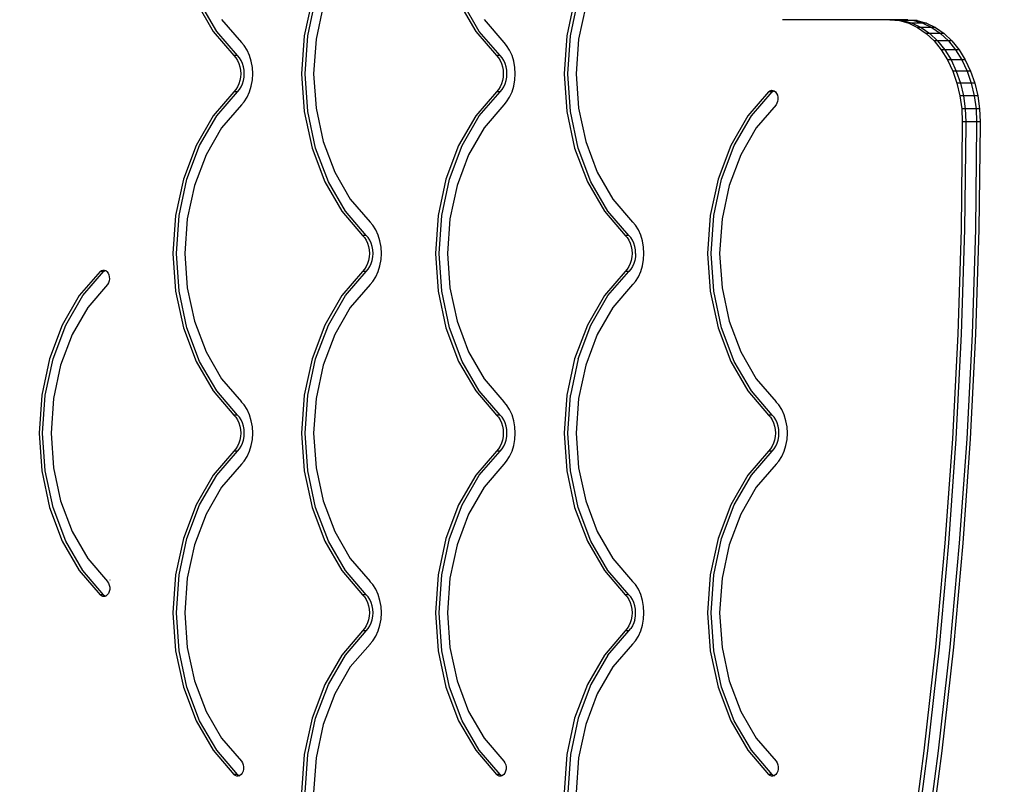
# Model space of a CAD drawing. Units: millimetres. Extents: x 971 to 7349, y 2485 to 8098.
# Drawn here: x 4724 to 5307, y 4167 to 4620 of the extents above; entities that cross this region are included whole.
import ezdxf

# ---------------------------------------------------------------- set-up
doc = ezdxf.new("R2010")
doc.units = ezdxf.units.MM
doc.layers.add('Strefa bezpieczna', color=8, linetype='Continuous')
doc.dimstyles.get("Standard").update_dxf_attribs({"dimtxt": 180, "dimasz": 200, "dimexe": 0.18, "dimexo": 0.0625, "dimgap": 200, "dimtad": 0, "dimtih": 1, "dimtoh": 1, "dimlfac": 0.001, "dimzin": 0, "dimdsep": 46, "dimtxsty": 'Standard', "dimcen": 0.09, "dimse1": 1, "dimse2": 1, "dimadec": 0, "dimazin": 0, "dimtfac": 1, "dimtdec": 4, "dimtofl": 0, "dimtmove": 0, "dimatfit": 3, "dimfxl": 1, "dimtolj": 1, "dimtzin": 0, "dimarcsym": 0})

# ---------------------------------------------------------------- blocks, each defined once
blk = doc.blocks.new('*D114')
at = {"layer": 'Defpoints', "color": 0}
for p in [(7344.21, 7980.13), (3072.89, 4585.8), (7344.21, 4225.09)]:
    blk.add_point(p, dxfattribs=at)
at = {"layer": 'Strefa bezpieczna', "color": 0, "lineweight": -2}
for p, q in [((3272.89, 7980.13), (4738.55, 7980.13)), ((7144.21, 7980.13), (5678.55, 7980.13))]:
    blk.add_line(p, q, dxfattribs=at)
at = {"layer": 'Strefa bezpieczna', "color": 0}
for points in [[(3272.89, 8013.47), (3272.89, 7946.8), (3072.89, 7980.13)], [(7144.21, 7946.8), (7144.21, 8013.47), (7344.21, 7980.13)]]:
    blk.add_solid(points, dxfattribs=at)
at = {"layer": 'Strefa bezpieczna', "color": 0, "insert": (5208.55, 7980.13), "char_height": 180, "attachment_point": 5}
blk.add_mtext('\\A1;4.27', dxfattribs=at)
blk = doc.blocks.new('*D116')
at = {"layer": 'Defpoints', "color": 0}
for p in [(5267.85, 6755.22), (1209.6, 2485.25), (5213.19, 2485.25)]:
    blk.add_point(p, dxfattribs=at)
at = {"layer": 'Strefa bezpieczna', "color": 0, "lineweight": -2}
for p, q in [((1209.6, 6555.22), (1209.6, 4910.23)), ((1209.6, 2685.25), (1209.6, 4330.23))]:
    blk.add_line(p, q, dxfattribs=at)
at = {"layer": 'Strefa bezpieczna', "color": 0}
for points in [[(1242.93, 6555.22), (1176.26, 6555.22), (1209.6, 6755.22)], [(1176.26, 2685.25), (1242.93, 2685.25), (1209.6, 2485.25)]]:
    blk.add_solid(points, dxfattribs=at)
at = {"layer": 'Strefa bezpieczna', "color": 0, "insert": (1209.6, 4620.23), "char_height": 180, "attachment_point": 5}
blk.add_mtext('\\A1;4.27', dxfattribs=at)
blk = doc.blocks.new('*D117')
at = {"layer": 'Defpoints', "color": 0}
for p in [(5202.59, 5355.23), (2225.68, 3885.23), (5212.99, 3885.23)]:
    blk.add_point(p, dxfattribs=at)
at = {"layer": 'Strefa bezpieczna', "color": 0, "lineweight": -2}
for p, q in [((2225.68, 5155.23), (2225.68, 4910.23)), ((2225.68, 4085.23), (2225.68, 4330.23))]:
    blk.add_line(p, q, dxfattribs=at)
at = {"layer": 'Strefa bezpieczna', "color": 0}
for points in [[(2259.01, 5155.23), (2192.35, 5155.23), (2225.68, 5355.23)], [(2192.35, 4085.23), (2259.01, 4085.23), (2225.68, 3885.23)]]:
    blk.add_solid(points, dxfattribs=at)
at = {"layer": 'Strefa bezpieczna', "color": 0, "insert": (2225.68, 4620.23), "char_height": 180, "attachment_point": 5}
blk.add_mtext('\\A1;1.47', dxfattribs=at)

msp = doc.modelspace()

# ---------------------------------------------------------------- linework, layer by layer
for p, q in [((4897.378, 4632.312), (4892.751, 4610.703)), ((4894.873, 4610.703), (4899.499, 4632.312)), ((5052.941, 4632.312), (5048.315, 4610.703)), ((5050.436, 4610.703), (5055.063, 4632.312)), ((4828.637, 4630.735), (4838.75, 4613.265)), ((4840.871, 4613.265), (4830.758, 4630.735)), ((4903.944, 4628.473), (4899.721, 4608.746)), ((4984.201, 4630.735), (4994.313, 4613.265)), ((4996.435, 4613.265), (4986.322, 4630.735)), ((5059.507, 4628.473), (5055.284, 4608.746)), ((4843.781, 4620.361), (4855.479, 4606.738)), ((4999.344, 4620.361), (5011.043, 4606.738)), ((5239.711, 4620.234), (5176.071, 4620.234)), ((5239.711, 4620.234), (5245.322, 4619.713)), ((5241.832, 4620.234), (5239.711, 4620.234)), ((5241.832, 4620.234), (5247.443, 4619.713)), ((5248.196, 4620.234), (5241.832, 4620.234)), ((5250.317, 4620.234), (5248.196, 4620.234)), ((5248.196, 4620.234), (5253.807, 4619.713)), ((5250.317, 4620.234), (5255.928, 4619.713)), ((5245.322, 4619.713), (5250.836, 4618.158)), ((5247.443, 4619.713), (5245.322, 4619.713)), ((5247.443, 4619.713), (5252.958, 4618.158)), ((5253.807, 4619.713), (5247.443, 4619.713)), ((5250.836, 4618.158), (5256.16, 4615.597)), ((5252.958, 4618.158), (5250.836, 4618.158)), ((5252.958, 4618.158), (5258.281, 4615.597)), ((5259.322, 4618.158), (5252.958, 4618.158)), ((5255.928, 4619.713), (5253.807, 4619.713)), ((5253.807, 4619.713), (5259.322, 4618.158)), ((5255.928, 4619.713), (5261.443, 4618.158)), ((5256.16, 4615.597), (5261.201, 4612.074)), ((5258.281, 4615.597), (5256.16, 4615.597)), ((5258.281, 4615.597), (5263.323, 4612.074)), ((5264.645, 4615.597), (5258.281, 4615.597)), ((5261.443, 4618.158), (5259.322, 4618.158)), ((5259.322, 4618.158), (5264.645, 4615.597)), ((5261.443, 4618.158), (5266.767, 4615.597)), ((5266.767, 4615.597), (5264.645, 4615.597)), ((5264.645, 4615.597), (5269.687, 4612.074)), ((5266.767, 4615.597), (5271.808, 4612.074)), ((4838.75, 4613.265), (4851.075, 4598.915)), ((4853.196, 4598.915), (4840.871, 4613.265)), ((4892.751, 4610.703), (4891.189, 4588.234)), ((4893.311, 4588.234), (4894.873, 4610.703)), ((4899.721, 4608.746), (4898.295, 4588.234)), ((4994.313, 4613.265), (5006.638, 4598.915)), ((5008.76, 4598.915), (4996.435, 4613.265)), ((5048.315, 4610.703), (5046.753, 4588.234)), ((5048.874, 4588.234), (5050.436, 4610.703)), ((5055.284, 4608.746), (5053.858, 4588.234)), ((5261.201, 4612.074), (5265.873, 4607.648)), ((5263.323, 4612.074), (5261.201, 4612.074)), ((5263.323, 4612.074), (5267.995, 4607.648)), ((5269.687, 4612.074), (5263.323, 4612.074)), ((5271.808, 4612.074), (5269.687, 4612.074)), ((5269.687, 4612.074), (5274.358, 4607.648)), ((5271.808, 4612.074), (5276.48, 4607.648)), ((4855.525, 4606.687), (4855.479, 4606.738)), ((4855.569, 4606.635), (4855.525, 4606.687)), ((4857.093, 4604.921), (4855.569, 4606.635)), ((4858.864, 4602.15), (4857.093, 4604.921)), ((5011.088, 4606.687), (5011.043, 4606.738)), ((5011.133, 4606.635), (5011.088, 4606.687)), ((5012.656, 4604.921), (5011.133, 4606.635)), ((5014.428, 4602.15), (5012.656, 4604.921)), ((5265.873, 4607.648), (5270.096, 4602.396)), ((5267.995, 4607.648), (5265.873, 4607.648)), ((5267.995, 4607.648), (5272.217, 4602.396)), ((5274.358, 4607.648), (5267.995, 4607.648)), ((5276.48, 4607.648), (5274.358, 4607.648)), ((5274.358, 4607.648), (5278.581, 4602.396)), ((5276.48, 4607.648), (5280.702, 4602.396)), ((4853.196, 4598.915), (4851.075, 4598.915)), ((4851.075, 4598.915), (4852.236, 4597.608)), ((4852.236, 4597.608), (4853.231, 4596.051)), ((4854.357, 4597.608), (4853.196, 4598.915)), ((4855.352, 4596.051), (4854.357, 4597.608)), ((4860.293, 4599.009), (4858.864, 4602.15)), ((4861.342, 4595.58), (4860.293, 4599.009)), ((5006.638, 4598.915), (5007.799, 4597.608)), ((5008.76, 4598.915), (5006.638, 4598.915)), ((5007.799, 4597.608), (5008.794, 4596.051)), ((5009.92, 4597.608), (5008.76, 4598.915)), ((5010.915, 4596.051), (5009.92, 4597.608)), ((5015.857, 4599.009), (5014.428, 4602.15)), ((5016.905, 4595.58), (5015.857, 4599.009)), ((5270.096, 4602.396), (5273.796, 4596.409)), ((5272.217, 4602.396), (5270.096, 4602.396)), ((5272.217, 4602.396), (5275.918, 4596.409)), ((5278.581, 4602.396), (5272.217, 4602.396)), ((5278.581, 4602.396), (5282.282, 4596.409)), ((5280.702, 4602.396), (5278.581, 4602.396)), ((5280.702, 4602.396), (5284.403, 4596.409)), ((4853.231, 4596.051), (4854.033, 4594.287)), ((4854.033, 4594.287), (4854.622, 4592.361)), ((4854.622, 4592.361), (4854.982, 4590.325)), ((4856.155, 4594.287), (4855.352, 4596.051)), ((4856.744, 4592.361), (4856.155, 4594.287)), ((4857.104, 4590.325), (4856.744, 4592.361)), ((4861.983, 4591.957), (4861.342, 4595.58)), ((4862.198, 4588.234), (4861.983, 4591.957)), ((5008.794, 4596.051), (5009.597, 4594.287)), ((5009.597, 4594.287), (5010.186, 4592.361)), ((5010.186, 4592.361), (5010.546, 4590.325)), ((5011.718, 4594.287), (5010.915, 4596.051)), ((5012.307, 4592.361), (5011.718, 4594.287)), ((5012.667, 4590.325), (5012.307, 4592.361)), ((5017.546, 4591.957), (5016.905, 4595.58)), ((5017.762, 4588.234), (5017.546, 4591.957)), ((5273.796, 4596.409), (5276.912, 4589.788)), ((5275.918, 4596.409), (5273.796, 4596.409)), ((5275.918, 4596.409), (5279.033, 4589.788)), ((5282.282, 4596.409), (5275.918, 4596.409)), ((5282.282, 4596.409), (5285.397, 4589.788)), ((5284.403, 4596.409), (5282.282, 4596.409)), ((5284.403, 4596.409), (5287.518, 4589.788)), ((4854.982, 4586.143), (4854.622, 4584.107)), ((4854.982, 4590.325), (4855.103, 4588.234)), ((4855.103, 4588.234), (4854.982, 4586.143)), ((4856.744, 4584.107), (4857.104, 4586.143)), ((4857.225, 4588.234), (4857.104, 4590.325)), ((4857.104, 4586.143), (4857.225, 4588.234)), ((4861.983, 4584.511), (4862.198, 4588.234)), ((4891.189, 4588.234), (4892.751, 4565.765)), ((4894.873, 4565.765), (4893.311, 4588.234)), ((4898.295, 4588.234), (4899.721, 4567.722)), ((5010.546, 4586.143), (5010.186, 4584.107)), ((5010.546, 4590.325), (5010.667, 4588.234)), ((5010.667, 4588.234), (5010.546, 4586.143)), ((5012.307, 4584.107), (5012.667, 4586.143)), ((5012.788, 4588.234), (5012.667, 4590.325)), ((5012.667, 4586.143), (5012.788, 4588.234)), ((5017.546, 4584.511), (5017.762, 4588.234)), ((5046.753, 4588.234), (5048.315, 4565.765)), ((5050.436, 4565.765), (5048.874, 4588.234)), ((5053.858, 4588.234), (5055.284, 4567.722)), ((5276.912, 4589.788), (5279.388, 4582.648)), ((5279.033, 4589.788), (5276.912, 4589.788)), ((5279.033, 4589.788), (5281.509, 4582.648)), ((5285.397, 4589.788), (5279.033, 4589.788)), ((5285.397, 4589.788), (5287.873, 4582.648)), ((5287.518, 4589.788), (5285.397, 4589.788)), ((5287.518, 4589.788), (5289.994, 4582.648)), ((4853.231, 4580.416), (4852.236, 4578.86)), ((4854.033, 4582.181), (4853.231, 4580.416)), ((4854.622, 4584.107), (4854.033, 4582.181)), ((4854.357, 4578.86), (4855.352, 4580.416)), ((4855.352, 4580.416), (4856.155, 4582.181)), ((4856.155, 4582.181), (4856.744, 4584.107)), ((4860.293, 4577.459), (4861.342, 4580.887)), ((4861.342, 4580.887), (4861.983, 4584.511)), ((5008.794, 4580.416), (5007.799, 4578.86)), ((5009.597, 4582.181), (5008.794, 4580.416)), ((5010.186, 4584.107), (5009.597, 4582.181)), ((5009.92, 4578.86), (5010.915, 4580.416)), ((5010.915, 4580.416), (5011.718, 4582.181)), ((5011.718, 4582.181), (5012.307, 4584.107)), ((5015.857, 4577.459), (5016.905, 4580.887)), ((5016.905, 4580.887), (5017.546, 4584.511)), ((5279.388, 4582.648), (5281.183, 4575.112)), ((5281.509, 4582.648), (5279.388, 4582.648)), ((5281.509, 4582.648), (5283.304, 4575.112)), ((5287.873, 4582.648), (5281.509, 4582.648)), ((5289.994, 4582.648), (5287.873, 4582.648)), ((5287.873, 4582.648), (5289.668, 4575.112)), ((5289.994, 4582.648), (5291.789, 4575.112)), ((4851.075, 4577.553), (4838.75, 4563.202)), ((4840.871, 4563.202), (4853.196, 4577.553)), ((4852.236, 4578.86), (4851.075, 4577.553)), ((4853.196, 4577.553), (4851.075, 4577.553)), ((4853.196, 4577.553), (4854.357, 4578.86)), ((4857.093, 4571.547), (4858.864, 4574.318)), ((4858.864, 4574.318), (4860.293, 4577.459)), ((5006.638, 4577.553), (4994.313, 4563.202)), ((4996.435, 4563.202), (5008.76, 4577.553)), ((5007.799, 4578.86), (5006.638, 4577.553)), ((5008.76, 4577.553), (5006.638, 4577.553)), ((5008.76, 4577.553), (5009.92, 4578.86)), ((5012.656, 4571.547), (5014.428, 4574.318)), ((5014.428, 4574.318), (5015.857, 4577.459)), ((5167.848, 4577.553), (5155.523, 4563.202)), ((5157.644, 4563.202), (5169.969, 4577.553)), ((5167.848, 4577.553), (5168.632, 4578.112)), ((5169.969, 4577.553), (5167.848, 4577.553)), ((5168.632, 4578.112), (5169.489, 4578.381)), ((5169.489, 4578.381), (5170.367, 4578.344)), ((5169.969, 4577.553), (5170.753, 4578.112)), ((5170.367, 4578.344), (5170.86, 4578.145)), ((5170.753, 4578.112), (5170.86, 4578.145)), ((5170.86, 4578.145), (5171.211, 4578.003)), ((5171.211, 4578.003), (5171.971, 4577.38)), ((5171.971, 4577.38), (5172.599, 4576.511)), ((5172.599, 4576.511), (5173.056, 4575.452)), ((5173.056, 4575.452), (5173.316, 4574.265)), ((5173.316, 4574.265), (5173.362, 4573.025)), ((5281.183, 4575.112), (5282.265, 4567.308)), ((5283.304, 4575.112), (5281.183, 4575.112)), ((5283.304, 4575.112), (5284.386, 4567.308)), ((5289.668, 4575.112), (5283.304, 4575.112)), ((5291.789, 4575.112), (5289.668, 4575.112)), ((5289.668, 4575.112), (5290.75, 4567.308)), ((5291.789, 4575.112), (5292.872, 4567.308)), ((4855.479, 4569.73), (4843.781, 4556.107)), ((4855.525, 4569.781), (4855.479, 4569.73)), ((4855.569, 4569.833), (4855.525, 4569.781)), ((4855.569, 4569.833), (4857.093, 4571.547)), ((4899.721, 4567.722), (4903.944, 4547.995)), ((5011.043, 4569.73), (4999.344, 4556.107)), ((5011.088, 4569.781), (5011.043, 4569.73)), ((5011.133, 4569.833), (5011.088, 4569.781)), ((5011.133, 4569.833), (5012.656, 4571.547)), ((5055.284, 4567.722), (5059.507, 4547.995)), ((5172.252, 4569.73), (5160.554, 4556.107)), ((5172.813, 4570.686), (5172.252, 4569.73)), ((5173.19, 4571.807), (5172.813, 4570.686)), ((5173.362, 4573.025), (5173.19, 4571.807)), ((4838.75, 4563.202), (4828.637, 4545.732)), ((4830.758, 4545.732), (4840.871, 4563.202)), ((4892.751, 4565.765), (4897.378, 4544.156)), ((4899.499, 4544.156), (4894.873, 4565.765)), ((4994.313, 4563.202), (4984.201, 4545.732)), ((4986.322, 4545.732), (4996.435, 4563.202)), ((5048.315, 4565.765), (5052.941, 4544.156)), ((5055.063, 4544.156), (5050.436, 4565.765)), ((5155.523, 4563.202), (5145.41, 4545.732)), ((5147.531, 4545.732), (5157.644, 4563.202)), ((5282.265, 4567.308), (5282.601, 4559.717)), ((5284.386, 4567.308), (5282.265, 4567.308)), ((5284.386, 4567.308), (5284.722, 4559.717)), ((5290.75, 4567.308), (5284.386, 4567.308)), ((5292.872, 4567.308), (5290.75, 4567.308)), ((5290.75, 4567.308), (5291.086, 4559.717)), ((5292.872, 4567.308), (5293.208, 4559.717)), ((4843.781, 4556.107), (4834.549, 4540.159)), ((4999.344, 4556.107), (4990.112, 4540.159)), ((5160.554, 4556.107), (5151.322, 4540.159)), ((5282.614, 4558.08), (5281.87, 4495.932)), ((5282.601, 4559.717), (5282.616, 4559.371)), ((5284.722, 4559.717), (5282.601, 4559.717)), ((5282.616, 4559.371), (5282.614, 4558.08)), ((5284.735, 4558.08), (5283.991, 4495.932)), ((5284.722, 4559.717), (5284.738, 4559.371)), ((5291.086, 4559.717), (5284.722, 4559.717)), ((5284.738, 4559.371), (5284.735, 4558.08)), ((5291.099, 4558.08), (5290.355, 4495.932)), ((5293.208, 4559.717), (5291.086, 4559.717)), ((5291.086, 4559.717), (5291.102, 4559.371)), ((5291.102, 4559.371), (5291.099, 4558.08)), ((5293.22, 4558.08), (5292.476, 4495.932)), ((5293.208, 4559.717), (5293.223, 4559.371)), ((5293.223, 4559.371), (5293.22, 4558.08)), ((4828.637, 4545.732), (4821.124, 4525.812)), ((4823.245, 4525.812), (4830.758, 4545.732)), ((4903.944, 4547.995), (4910.803, 4529.809)), ((4984.201, 4545.732), (4976.687, 4525.812)), ((4978.808, 4525.812), (4986.322, 4545.732)), ((5059.507, 4547.995), (5066.367, 4529.809)), ((5145.41, 4545.732), (5137.896, 4525.812)), ((5140.018, 4525.812), (5147.531, 4545.732)), ((4834.549, 4540.159), (4827.69, 4521.973)), ((4897.378, 4544.156), (4904.891, 4524.235)), ((4907.013, 4524.235), (4899.499, 4544.156)), ((4990.112, 4540.159), (4983.253, 4521.973)), ((5052.941, 4544.156), (5060.455, 4524.235)), ((5062.576, 4524.235), (5055.063, 4544.156)), ((5151.322, 4540.159), (5144.463, 4521.973)), ((4910.803, 4529.809), (4920.035, 4513.861)), ((5066.367, 4529.809), (5075.599, 4513.861)), ((4821.124, 4525.812), (4816.497, 4504.203)), ((4818.619, 4504.203), (4823.245, 4525.812)), ((4827.69, 4521.973), (4823.467, 4502.246)), ((4904.891, 4524.235), (4915.004, 4506.765)), ((4917.125, 4506.765), (4907.013, 4524.235)), ((4976.687, 4525.812), (4972.061, 4504.203)), ((4974.182, 4504.203), (4978.808, 4525.812)), ((4983.253, 4521.973), (4979.03, 4502.246)), ((5060.455, 4524.235), (5070.567, 4506.765)), ((5072.689, 4506.765), (5062.576, 4524.235)), ((5137.896, 4525.812), (5133.27, 4504.203)), ((5135.391, 4504.203), (5140.018, 4525.812)), ((5144.463, 4521.973), (5140.239, 4502.246)), ((4920.035, 4513.861), (4931.734, 4500.238)), ((5075.599, 4513.861), (5087.297, 4500.238)), ((4816.497, 4504.203), (4814.935, 4481.734)), ((4817.057, 4481.734), (4818.619, 4504.203)), ((4915.004, 4506.765), (4927.329, 4492.415)), ((4929.45, 4492.415), (4917.125, 4506.765)), ((4972.061, 4504.203), (4970.499, 4481.734)), ((4972.62, 4481.734), (4974.182, 4504.203)), ((5070.567, 4506.765), (5082.892, 4492.415)), ((5085.014, 4492.415), (5072.689, 4506.765)), ((5133.27, 4504.203), (5131.708, 4481.734)), ((5133.829, 4481.734), (5135.391, 4504.203)), ((4823.467, 4502.246), (4822.041, 4481.734)), ((4931.779, 4500.187), (4931.734, 4500.238)), ((4931.823, 4500.135), (4931.779, 4500.187)), ((4933.347, 4498.421), (4931.823, 4500.135)), ((4935.118, 4495.65), (4933.347, 4498.421)), ((4979.03, 4502.246), (4977.604, 4481.734)), ((5087.342, 4500.187), (5087.297, 4500.238)), ((5087.387, 4500.135), (5087.342, 4500.187)), ((5088.911, 4498.421), (5087.387, 4500.135)), ((5090.682, 4495.65), (5088.911, 4498.421)), ((5140.239, 4502.246), (5138.813, 4481.734)), ((4929.45, 4492.415), (4927.329, 4492.415)), ((4927.329, 4492.415), (4928.49, 4491.108)), ((4930.611, 4491.108), (4929.45, 4492.415)), ((4936.547, 4492.509), (4935.118, 4495.65)), ((4937.596, 4489.08), (4936.547, 4492.509)), ((5085.014, 4492.415), (5082.892, 4492.415)), ((5082.892, 4492.415), (5084.053, 4491.108)), ((5086.174, 4491.108), (5085.014, 4492.415)), ((5092.111, 4492.509), (5090.682, 4495.65)), ((5093.16, 4489.08), (5092.111, 4492.509)), ((5281.87, 4495.932), (5279.906, 4433.837)), ((5283.991, 4495.932), (5282.027, 4433.837)), ((5290.355, 4495.932), (5288.391, 4433.837)), ((5292.476, 4495.932), (5290.512, 4433.837)), ((4928.49, 4491.108), (4929.485, 4489.551)), ((4929.485, 4489.551), (4930.287, 4487.787)), ((4930.287, 4487.787), (4930.877, 4485.861)), ((4931.606, 4489.551), (4930.611, 4491.108)), ((4932.409, 4487.787), (4931.606, 4489.551)), ((4932.998, 4485.861), (4932.409, 4487.787)), ((4938.237, 4485.457), (4937.596, 4489.08)), ((5084.053, 4491.108), (5085.048, 4489.551)), ((5085.048, 4489.551), (5085.851, 4487.787)), ((5085.851, 4487.787), (5086.44, 4485.861)), ((5087.169, 4489.551), (5086.174, 4491.108)), ((5087.972, 4487.787), (5087.169, 4489.551)), ((5088.561, 4485.861), (5087.972, 4487.787)), ((5093.8, 4485.457), (5093.16, 4489.08)), ((4814.935, 4481.734), (4816.497, 4459.265)), ((4818.619, 4459.265), (4817.057, 4481.734)), ((4822.041, 4481.734), (4823.467, 4461.222)), ((4930.877, 4485.861), (4931.236, 4483.825)), ((4931.236, 4483.825), (4931.357, 4481.734)), ((4931.357, 4481.734), (4931.236, 4479.643)), ((4933.358, 4483.825), (4932.998, 4485.861)), ((4933.479, 4481.734), (4933.358, 4483.825)), ((4933.358, 4479.643), (4933.479, 4481.734)), ((4938.452, 4481.734), (4938.237, 4485.457)), ((4938.237, 4478.011), (4938.452, 4481.734)), ((4970.499, 4481.734), (4972.061, 4459.265)), ((4974.182, 4459.265), (4972.62, 4481.734)), ((4977.604, 4481.734), (4979.03, 4461.222)), ((5086.44, 4485.861), (5086.8, 4483.825)), ((5086.8, 4483.825), (5086.921, 4481.734)), ((5086.921, 4481.734), (5086.8, 4479.643)), ((5088.921, 4483.825), (5088.561, 4485.861)), ((5089.042, 4481.734), (5088.921, 4483.825)), ((5089.042, 4481.734), (5088.921, 4479.643)), ((5094.016, 4481.734), (5093.8, 4485.457)), ((5093.8, 4478.011), (5094.016, 4481.734)), ((5131.708, 4481.734), (5133.27, 4459.265)), ((5135.391, 4459.265), (5133.829, 4481.734)), ((5138.813, 4481.734), (5140.239, 4461.222)), ((4930.287, 4475.681), (4929.485, 4473.916)), ((4930.877, 4477.607), (4930.287, 4475.681)), ((4931.236, 4479.643), (4930.877, 4477.607)), ((4931.606, 4473.916), (4932.409, 4475.681)), ((4932.409, 4475.681), (4932.998, 4477.607)), ((4932.998, 4477.607), (4933.358, 4479.643)), ((4936.547, 4470.959), (4937.596, 4474.387)), ((4937.596, 4474.387), (4938.237, 4478.011)), ((5085.851, 4475.681), (5085.048, 4473.916)), ((5086.44, 4477.607), (5085.851, 4475.681)), ((5086.8, 4479.643), (5086.44, 4477.607)), ((5087.972, 4475.681), (5087.169, 4473.916)), ((5088.561, 4477.607), (5087.972, 4475.681)), ((5088.921, 4479.643), (5088.561, 4477.607)), ((5092.111, 4470.959), (5093.16, 4474.387)), ((5093.16, 4474.387), (5093.8, 4478.011)), ((4771.765, 4471.053), (4759.44, 4456.702)), ((4761.562, 4456.702), (4773.887, 4471.053)), ((4771.765, 4471.053), (4772.542, 4471.608)), ((4773.887, 4471.053), (4771.765, 4471.053)), ((4772.542, 4471.608), (4773.39, 4471.879)), ((4773.39, 4471.879), (4774.26, 4471.851)), ((4773.887, 4471.053), (4774.663, 4471.608)), ((4774.26, 4471.851), (4774.785, 4471.647)), ((4774.663, 4471.608), (4774.785, 4471.647)), ((4774.785, 4471.647), (4775.098, 4471.525)), ((4775.098, 4471.525), (4775.856, 4470.92)), ((4775.856, 4470.92), (4776.487, 4470.074)), ((4776.487, 4470.074), (4776.953, 4469.035)), ((4776.953, 4469.035), (4777.228, 4467.868)), ((4927.329, 4471.053), (4915.004, 4456.702)), ((4917.125, 4456.702), (4929.45, 4471.053)), ((4928.49, 4472.36), (4927.329, 4471.053)), ((4929.45, 4471.053), (4927.329, 4471.053)), ((4929.485, 4473.916), (4928.49, 4472.36)), ((4929.45, 4471.053), (4930.611, 4472.36)), ((4930.611, 4472.36), (4931.606, 4473.916)), ((4935.118, 4467.818), (4936.547, 4470.959)), ((5082.892, 4471.053), (5070.567, 4456.702)), ((5072.689, 4456.702), (5085.014, 4471.053)), ((5084.053, 4472.36), (5082.892, 4471.053)), ((5085.014, 4471.053), (5082.892, 4471.053)), ((5085.048, 4473.916), (5084.053, 4472.36)), ((5086.174, 4472.36), (5085.014, 4471.053)), ((5087.169, 4473.916), (5086.174, 4472.36)), ((5090.682, 4467.818), (5092.111, 4470.959)), ((4776.17, 4463.23), (4764.472, 4449.607)), ((4776.215, 4463.281), (4776.17, 4463.23)), ((4776.26, 4463.333), (4776.215, 4463.281)), ((4776.794, 4464.303), (4776.26, 4463.333)), ((4777.145, 4465.429), (4776.794, 4464.303)), ((4777.293, 4466.641), (4777.145, 4465.429)), ((4777.228, 4467.868), (4777.293, 4466.641)), ((4931.734, 4463.23), (4920.035, 4449.607)), ((4931.779, 4463.281), (4931.734, 4463.23)), ((4931.823, 4463.333), (4931.779, 4463.281)), ((4931.823, 4463.333), (4933.347, 4465.047)), ((4933.347, 4465.047), (4935.118, 4467.818)), ((5087.297, 4463.23), (5075.599, 4449.607)), ((5087.342, 4463.281), (5087.297, 4463.23)), ((5087.387, 4463.333), (5087.342, 4463.281)), ((5087.387, 4463.333), (5088.911, 4465.047)), ((5088.911, 4465.047), (5090.682, 4467.818)), ((4816.497, 4459.265), (4821.124, 4437.656)), ((4823.245, 4437.656), (4818.619, 4459.265)), ((4823.467, 4461.222), (4827.69, 4441.495)), ((4972.061, 4459.265), (4976.687, 4437.656)), ((4978.808, 4437.656), (4974.182, 4459.265)), ((4979.03, 4461.222), (4983.253, 4441.495)), ((5133.27, 4459.265), (5137.896, 4437.656)), ((5140.018, 4437.656), (5135.391, 4459.265)), ((5140.239, 4461.222), (5144.463, 4441.495)), ((4759.44, 4456.702), (4749.328, 4439.232)), ((4751.449, 4439.232), (4761.562, 4456.702)), ((4915.004, 4456.702), (4904.891, 4439.232)), ((4907.013, 4439.232), (4917.125, 4456.702)), ((5070.567, 4456.702), (5060.455, 4439.232)), ((5062.576, 4439.232), (5072.689, 4456.702)), ((4764.472, 4449.607), (4755.24, 4433.659)), ((4920.035, 4449.607), (4910.803, 4433.659)), ((5075.599, 4449.607), (5066.367, 4433.659)), ((4827.69, 4441.495), (4834.549, 4423.309)), ((4983.253, 4441.495), (4990.112, 4423.309)), ((5144.463, 4441.495), (5151.322, 4423.309)), ((4749.328, 4439.232), (4741.814, 4419.312)), ((4743.936, 4419.312), (4751.449, 4439.232)), ((4755.24, 4433.659), (4748.38, 4415.473)), ((4821.124, 4437.656), (4828.637, 4417.735)), ((4830.758, 4417.735), (4823.245, 4437.656)), ((4904.891, 4439.232), (4897.378, 4419.312)), ((4899.499, 4419.312), (4907.013, 4439.232)), ((4910.803, 4433.659), (4903.944, 4415.473)), ((4976.687, 4437.656), (4984.201, 4417.735)), ((4986.322, 4417.735), (4978.808, 4437.656)), ((5060.455, 4439.232), (5052.941, 4419.312)), ((5055.063, 4419.312), (5062.576, 4439.232)), ((5066.367, 4433.659), (5059.507, 4415.473)), ((5137.896, 4437.656), (5145.41, 4417.735)), ((5147.531, 4417.735), (5140.018, 4437.656)), ((5279.906, 4433.837), (5276.723, 4371.843)), ((5282.027, 4433.837), (5278.845, 4371.843)), ((5288.391, 4433.837), (5285.209, 4371.843)), ((5290.512, 4433.837), (5287.33, 4371.843)), ((4834.549, 4423.309), (4843.781, 4407.361)), ((4990.112, 4423.309), (4999.344, 4407.361)), ((5151.322, 4423.309), (5160.554, 4407.361)), ((4741.814, 4419.312), (4737.188, 4397.703)), ((4739.309, 4397.703), (4743.936, 4419.312)), ((4828.637, 4417.735), (4838.75, 4400.265)), ((4840.871, 4400.265), (4830.758, 4417.735)), ((4897.378, 4419.312), (4892.751, 4397.703)), ((4894.873, 4397.703), (4899.499, 4419.312)), ((4984.201, 4417.735), (4994.313, 4400.265)), ((4996.435, 4400.265), (4986.322, 4417.735)), ((5052.941, 4419.312), (5048.315, 4397.703)), ((5055.063, 4419.312), (5050.436, 4397.703)), ((5145.41, 4417.735), (5155.523, 4400.265)), ((5157.644, 4400.265), (5147.531, 4417.735)), ((4748.38, 4415.473), (4744.157, 4395.746)), ((4903.944, 4415.473), (4899.721, 4395.746)), ((5059.507, 4415.473), (5055.284, 4395.746)), ((4843.781, 4407.361), (4855.479, 4393.738)), ((4999.344, 4407.361), (5011.043, 4393.738)), ((5160.554, 4407.361), (5172.252, 4393.738)), ((4838.75, 4400.265), (4851.075, 4385.915)), ((4853.196, 4385.915), (4840.871, 4400.265)), ((4994.313, 4400.265), (5006.638, 4385.915)), ((5008.76, 4385.915), (4996.435, 4400.265)), ((5155.523, 4400.265), (5167.848, 4385.915)), ((5169.969, 4385.915), (5157.644, 4400.265)), ((4737.188, 4397.703), (4735.626, 4375.234)), ((4737.747, 4375.234), (4739.309, 4397.703)), ((4744.157, 4395.746), (4742.731, 4375.234)), ((4855.525, 4393.687), (4855.479, 4393.738)), ((4855.569, 4393.635), (4855.525, 4393.687)), ((4857.093, 4391.921), (4855.569, 4393.635)), ((4892.751, 4397.703), (4891.189, 4375.234)), ((4893.311, 4375.234), (4894.873, 4397.703)), ((4899.721, 4395.746), (4898.295, 4375.234)), ((5011.088, 4393.687), (5011.043, 4393.738)), ((5011.133, 4393.635), (5011.088, 4393.687)), ((5012.656, 4391.921), (5011.133, 4393.635)), ((5048.315, 4397.703), (5046.753, 4375.234)), ((5048.874, 4375.234), (5050.436, 4397.703)), ((5055.284, 4395.746), (5053.858, 4375.234)), ((5172.297, 4393.687), (5172.252, 4393.738)), ((5172.342, 4393.635), (5172.297, 4393.687)), ((5173.866, 4391.921), (5172.342, 4393.635)), ((4858.864, 4389.15), (4857.093, 4391.921)), ((4860.293, 4386.009), (4858.864, 4389.15)), ((5014.428, 4389.15), (5012.656, 4391.921)), ((5015.857, 4386.009), (5014.428, 4389.15)), ((5175.637, 4389.15), (5173.866, 4391.921)), ((5177.066, 4386.009), (5175.637, 4389.15)), ((4853.196, 4385.915), (4851.075, 4385.915)), ((4851.075, 4385.915), (4852.236, 4384.608)), ((4852.236, 4384.608), (4853.231, 4383.051)), ((4854.357, 4384.608), (4853.196, 4385.915)), ((4853.231, 4383.051), (4854.033, 4381.287)), ((4854.033, 4381.287), (4854.622, 4379.361)), ((4855.352, 4383.051), (4854.357, 4384.608)), ((4856.155, 4381.287), (4855.352, 4383.051)), ((4856.744, 4379.361), (4856.155, 4381.287)), ((4861.342, 4382.58), (4860.293, 4386.009)), ((4861.983, 4378.957), (4861.342, 4382.58)), ((5006.638, 4385.915), (5007.799, 4384.608)), ((5008.76, 4385.915), (5006.638, 4385.915)), ((5007.799, 4384.608), (5008.794, 4383.051)), ((5009.92, 4384.608), (5008.76, 4385.915)), ((5008.794, 4383.051), (5009.597, 4381.287)), ((5009.597, 4381.287), (5010.186, 4379.361)), ((5010.915, 4383.051), (5009.92, 4384.608)), ((5011.718, 4381.287), (5010.915, 4383.051)), ((5012.307, 4379.361), (5011.718, 4381.287)), ((5016.905, 4382.58), (5015.857, 4386.009)), ((5017.546, 4378.957), (5016.905, 4382.58)), ((5167.848, 4385.915), (5169.008, 4384.608)), ((5169.969, 4385.915), (5167.848, 4385.915)), ((5169.008, 4384.608), (5170.003, 4383.051)), ((5171.13, 4384.608), (5169.969, 4385.915)), ((5170.003, 4383.051), (5170.806, 4381.287)), ((5170.806, 4381.287), (5171.395, 4379.361)), ((5172.125, 4383.051), (5171.13, 4384.608)), ((5172.927, 4381.287), (5172.125, 4383.051)), ((5173.517, 4379.361), (5172.927, 4381.287)), ((5178.115, 4382.58), (5177.066, 4386.009)), ((5178.755, 4378.957), (5178.115, 4382.58)), ((4735.626, 4375.234), (4737.188, 4352.765)), ((4739.309, 4352.765), (4737.747, 4375.234)), ((4742.731, 4375.234), (4744.157, 4354.722)), ((4854.622, 4379.361), (4854.982, 4377.325)), ((4854.982, 4377.325), (4855.103, 4375.234)), ((4855.103, 4375.234), (4854.982, 4373.143)), ((4857.104, 4377.325), (4856.744, 4379.361)), ((4857.225, 4375.234), (4857.104, 4377.325)), ((4857.104, 4373.143), (4857.225, 4375.234)), ((4862.198, 4375.234), (4861.983, 4378.957)), ((4861.983, 4371.511), (4862.198, 4375.234)), ((4891.189, 4375.234), (4892.751, 4352.765)), ((4894.873, 4352.765), (4893.311, 4375.234)), ((4898.295, 4375.234), (4899.721, 4354.722)), ((5010.186, 4379.361), (5010.546, 4377.325)), ((5010.546, 4377.325), (5010.667, 4375.234)), ((5010.667, 4375.234), (5010.546, 4373.143)), ((5012.667, 4377.325), (5012.307, 4379.361)), ((5012.788, 4375.234), (5012.667, 4377.325)), ((5012.667, 4373.143), (5012.788, 4375.234)), ((5017.762, 4375.234), (5017.546, 4378.957)), ((5017.546, 4371.511), (5017.762, 4375.234)), ((5046.753, 4375.234), (5048.315, 4352.765)), ((5050.436, 4352.765), (5048.874, 4375.234)), ((5053.858, 4375.234), (5055.284, 4354.722)), ((5171.395, 4379.361), (5171.755, 4377.325)), ((5171.755, 4377.325), (5171.876, 4375.234)), ((5171.876, 4375.234), (5171.755, 4373.143)), ((5173.876, 4377.325), (5173.517, 4379.361)), ((5173.997, 4375.234), (5173.876, 4377.325)), ((5173.876, 4373.143), (5173.997, 4375.234)), ((5178.971, 4375.234), (5178.755, 4378.957)), ((5178.755, 4371.511), (5178.971, 4375.234)), ((4854.622, 4371.107), (4854.033, 4369.181)), ((4854.982, 4373.143), (4854.622, 4371.107)), ((4856.155, 4369.181), (4856.744, 4371.107)), ((4856.744, 4371.107), (4857.104, 4373.143)), ((4861.342, 4367.887), (4861.983, 4371.511)), ((5010.186, 4371.107), (5009.597, 4369.181)), ((5010.546, 4373.143), (5010.186, 4371.107)), ((5011.718, 4369.181), (5012.307, 4371.107)), ((5012.307, 4371.107), (5012.667, 4373.143)), ((5016.905, 4367.887), (5017.546, 4371.511)), ((5171.395, 4371.107), (5170.806, 4369.181)), ((5171.755, 4373.143), (5171.395, 4371.107)), ((5172.927, 4369.181), (5173.517, 4371.107)), ((5173.517, 4371.107), (5173.876, 4373.143)), ((5178.115, 4367.887), (5178.755, 4371.511)), ((5276.723, 4371.843), (5272.325, 4309.998)), ((5278.845, 4371.843), (5274.446, 4309.998)), ((5285.209, 4371.843), (5280.81, 4309.998)), ((5287.33, 4371.843), (5282.931, 4309.998)), ((4851.075, 4364.553), (4838.75, 4350.202)), ((4840.871, 4350.202), (4853.196, 4364.553)), ((4852.236, 4365.86), (4851.075, 4364.553)), ((4853.196, 4364.553), (4851.075, 4364.553)), ((4853.231, 4367.416), (4852.236, 4365.86)), ((4853.196, 4364.553), (4854.357, 4365.86)), ((4854.033, 4369.181), (4853.231, 4367.416)), ((4854.357, 4365.86), (4855.352, 4367.416)), ((4855.352, 4367.416), (4856.155, 4369.181)), ((4858.864, 4361.318), (4860.293, 4364.459)), ((4860.293, 4364.459), (4861.342, 4367.887)), ((5006.638, 4364.553), (4994.313, 4350.202)), ((4996.435, 4350.202), (5008.76, 4364.553)), ((5007.799, 4365.86), (5006.638, 4364.553)), ((5008.76, 4364.553), (5006.638, 4364.553)), ((5008.794, 4367.416), (5007.799, 4365.86)), ((5008.76, 4364.553), (5009.92, 4365.86)), ((5009.597, 4369.181), (5008.794, 4367.416)), ((5009.92, 4365.86), (5010.915, 4367.416)), ((5010.915, 4367.416), (5011.718, 4369.181)), ((5014.428, 4361.318), (5015.857, 4364.459)), ((5015.857, 4364.459), (5016.905, 4367.887)), ((5167.848, 4364.553), (5155.523, 4350.202)), ((5157.644, 4350.202), (5169.969, 4364.553)), ((5169.008, 4365.86), (5167.848, 4364.553)), ((5169.969, 4364.553), (5167.848, 4364.553)), ((5170.003, 4367.416), (5169.008, 4365.86)), ((5169.969, 4364.553), (5171.13, 4365.86)), ((5170.806, 4369.181), (5170.003, 4367.416)), ((5171.13, 4365.86), (5172.125, 4367.416)), ((5172.125, 4367.416), (5172.927, 4369.181)), ((5175.637, 4361.318), (5177.066, 4364.459)), ((5177.066, 4364.459), (5178.115, 4367.887)), ((4855.569, 4356.833), (4857.093, 4358.547)), ((4857.093, 4358.547), (4858.864, 4361.318)), ((5011.133, 4356.833), (5012.656, 4358.547)), ((5012.656, 4358.547), (5014.428, 4361.318)), ((5172.342, 4356.833), (5173.866, 4358.547)), ((5173.866, 4358.547), (5175.637, 4361.318)), ((4737.188, 4352.765), (4741.814, 4331.156)), ((4743.936, 4331.156), (4739.309, 4352.765)), ((4744.157, 4354.722), (4748.38, 4334.995)), ((4855.479, 4356.73), (4843.781, 4343.107)), ((4855.525, 4356.781), (4855.479, 4356.73)), ((4855.569, 4356.833), (4855.525, 4356.781)), ((4892.751, 4352.765), (4897.378, 4331.156)), ((4899.499, 4331.156), (4894.873, 4352.765)), ((4899.721, 4354.722), (4903.944, 4334.995)), ((5011.043, 4356.73), (4999.344, 4343.107)), ((5011.088, 4356.781), (5011.043, 4356.73)), ((5011.133, 4356.833), (5011.088, 4356.781)), ((5048.315, 4352.765), (5052.941, 4331.156)), ((5055.063, 4331.156), (5050.436, 4352.765)), ((5055.284, 4354.722), (5059.507, 4334.995)), ((5172.252, 4356.73), (5160.554, 4343.107)), ((5172.297, 4356.781), (5172.252, 4356.73)), ((5172.342, 4356.833), (5172.297, 4356.781)), ((4838.75, 4350.202), (4828.637, 4332.732)), ((4830.758, 4332.732), (4840.871, 4350.202)), ((4994.313, 4350.202), (4984.201, 4332.732)), ((4986.322, 4332.732), (4996.435, 4350.202)), ((5155.523, 4350.202), (5145.41, 4332.732)), ((5147.531, 4332.732), (5157.644, 4350.202)), ((4843.781, 4343.107), (4834.549, 4327.159)), ((4999.344, 4343.107), (4990.112, 4327.159)), ((5160.554, 4343.107), (5151.322, 4327.159)), ((4748.38, 4334.995), (4755.24, 4316.809)), ((4903.944, 4334.995), (4910.803, 4316.809)), ((5059.507, 4334.995), (5066.367, 4316.809)), ((4741.814, 4331.156), (4749.328, 4311.235)), ((4751.449, 4311.235), (4743.936, 4331.156)), ((4828.637, 4332.732), (4821.124, 4312.812)), ((4823.245, 4312.812), (4830.758, 4332.732)), ((4897.378, 4331.156), (4904.891, 4311.235)), ((4907.013, 4311.235), (4899.499, 4331.156)), ((4984.201, 4332.732), (4976.687, 4312.812)), ((4978.808, 4312.812), (4986.322, 4332.732)), ((5052.941, 4331.156), (5060.455, 4311.235)), ((5062.576, 4311.235), (5055.063, 4331.156)), ((5145.41, 4332.732), (5137.896, 4312.812)), ((5140.018, 4312.812), (5147.531, 4332.732)), ((4834.549, 4327.159), (4827.69, 4308.973)), ((4990.112, 4327.159), (4983.253, 4308.973)), ((5151.322, 4327.159), (5144.463, 4308.973)), ((4755.24, 4316.809), (4764.472, 4300.861)), ((4910.803, 4316.809), (4920.035, 4300.861)), ((5066.367, 4316.809), (5075.599, 4300.861)), ((4749.328, 4311.235), (4759.44, 4293.765)), ((4761.562, 4293.765), (4751.449, 4311.235)), ((4821.124, 4312.812), (4816.497, 4291.203)), ((4818.619, 4291.203), (4823.245, 4312.812)), ((4904.891, 4311.235), (4915.004, 4293.765)), ((4917.125, 4293.765), (4907.013, 4311.235)), ((4976.687, 4312.812), (4972.061, 4291.203)), ((4974.182, 4291.203), (4978.808, 4312.812)), ((5060.455, 4311.235), (5070.567, 4293.765)), ((5072.689, 4293.765), (5062.576, 4311.235)), ((5137.896, 4312.812), (5133.27, 4291.203)), ((5135.391, 4291.203), (5140.018, 4312.812)), ((4827.69, 4308.973), (4823.467, 4289.246)), ((4983.253, 4308.973), (4979.03, 4289.246)), ((5144.463, 4308.973), (5140.239, 4289.246)), ((5272.325, 4309.998), (5266.714, 4248.35)), ((5274.446, 4309.998), (5268.835, 4248.35)), ((5280.81, 4309.998), (5275.199, 4248.35)), ((5282.931, 4309.998), (5277.32, 4248.35)), ((4764.472, 4300.861), (4776.17, 4287.238)), ((4920.035, 4300.861), (4931.734, 4287.238)), ((5075.599, 4300.861), (5087.297, 4287.238)), ((4759.44, 4293.765), (4771.765, 4279.415)), ((4773.887, 4279.415), (4761.562, 4293.765)), ((4915.004, 4293.765), (4927.329, 4279.415)), ((4929.45, 4279.415), (4917.125, 4293.765)), ((5070.567, 4293.765), (5082.892, 4279.415)), ((5085.014, 4279.415), (5072.689, 4293.765)), ((4777.483, 4288.179), (4777.516, 4288.14)), ((4816.497, 4291.203), (4814.935, 4268.734)), ((4817.057, 4268.734), (4818.619, 4291.203)), ((4823.467, 4289.246), (4822.041, 4268.734)), ((4972.061, 4291.203), (4970.499, 4268.734)), ((4972.62, 4268.734), (4974.182, 4291.203)), ((4979.03, 4289.246), (4977.604, 4268.734)), ((5133.27, 4291.203), (5131.708, 4268.734)), ((5133.829, 4268.734), (5135.391, 4291.203)), ((5140.239, 4289.246), (5138.813, 4268.734)), ((4776.17, 4287.238), (4776.215, 4287.187)), ((4776.215, 4287.187), (4776.26, 4287.135)), ((4776.26, 4287.135), (4776.811, 4286.298)), ((4776.811, 4286.298), (4777.258, 4285.157)), ((4777.464, 4282.585), (4777.209, 4281.33)), ((4777.258, 4285.157), (4777.481, 4283.89)), ((4777.481, 4283.89), (4777.464, 4282.585)), ((4931.779, 4287.187), (4931.734, 4287.238)), ((4931.823, 4287.135), (4931.779, 4287.187)), ((4933.347, 4285.421), (4931.823, 4287.135)), ((4935.118, 4282.65), (4933.347, 4285.421)), ((4936.547, 4279.509), (4935.118, 4282.65)), ((5087.342, 4287.187), (5087.297, 4287.238)), ((5087.387, 4287.135), (5087.342, 4287.187)), ((5088.911, 4285.421), (5087.387, 4287.135)), ((5090.682, 4282.65), (5088.911, 4285.421)), ((5092.111, 4279.509), (5090.682, 4282.65)), ((4772.556, 4278.742), (4771.765, 4279.415)), ((4773.887, 4279.415), (4771.765, 4279.415)), ((4773.443, 4278.382), (4772.556, 4278.742)), ((4774.366, 4278.358), (4773.443, 4278.382)), ((4773.887, 4279.415), (4774.678, 4278.742)), ((4775.039, 4278.595), (4774.366, 4278.358)), ((4774.678, 4278.742), (4775.039, 4278.595)), ((4775.262, 4278.673), (4775.039, 4278.595)), ((4776.069, 4279.306), (4775.262, 4278.673)), ((4776.734, 4280.212), (4776.069, 4279.306)), ((4777.209, 4281.33), (4776.734, 4280.212)), ((4929.45, 4279.415), (4927.329, 4279.415)), ((4927.329, 4279.415), (4928.49, 4278.108)), ((4928.49, 4278.108), (4929.485, 4276.551)), ((4930.611, 4278.108), (4929.45, 4279.415)), ((4929.485, 4276.551), (4930.287, 4274.787)), ((4931.606, 4276.551), (4930.611, 4278.108)), ((4932.409, 4274.787), (4931.606, 4276.551)), ((4937.596, 4276.08), (4936.547, 4279.509)), ((4938.237, 4272.457), (4937.596, 4276.08)), ((5085.014, 4279.415), (5082.892, 4279.415)), ((5082.892, 4279.415), (5084.053, 4278.108)), ((5084.053, 4278.108), (5085.048, 4276.551)), ((5086.174, 4278.108), (5085.014, 4279.415)), ((5085.048, 4276.551), (5085.851, 4274.787)), ((5087.169, 4276.551), (5086.174, 4278.108)), ((5087.972, 4274.787), (5087.169, 4276.551)), ((5093.16, 4276.08), (5092.111, 4279.509)), ((5093.8, 4272.457), (5093.16, 4276.08)), ((4930.287, 4274.787), (4930.877, 4272.861)), ((4930.877, 4272.861), (4931.236, 4270.825)), ((4931.236, 4270.825), (4931.357, 4268.734)), ((4932.998, 4272.861), (4932.409, 4274.787)), ((4933.358, 4270.825), (4932.998, 4272.861)), ((4933.479, 4268.734), (4933.358, 4270.825)), ((4938.452, 4268.734), (4938.237, 4272.457)), ((5085.851, 4274.787), (5086.44, 4272.861)), ((5086.44, 4272.861), (5086.8, 4270.825)), ((5086.8, 4270.825), (5086.921, 4268.734)), ((5088.561, 4272.861), (5087.972, 4274.787)), ((5088.921, 4270.825), (5088.561, 4272.861)), ((5089.042, 4268.734), (5088.921, 4270.825)), ((5094.016, 4268.734), (5093.8, 4272.457)), ((4814.935, 4268.734), (4816.497, 4246.265)), ((4818.619, 4246.265), (4817.057, 4268.734)), ((4822.041, 4268.734), (4823.467, 4248.222)), ((4930.877, 4264.607), (4930.287, 4262.681)), ((4931.236, 4266.643), (4930.877, 4264.607)), ((4931.357, 4268.734), (4931.236, 4266.643)), ((4932.409, 4262.681), (4932.998, 4264.607)), ((4932.998, 4264.607), (4933.358, 4266.643)), ((4933.358, 4266.643), (4933.479, 4268.734)), ((4937.596, 4261.387), (4938.237, 4265.011)), ((4938.237, 4265.011), (4938.452, 4268.734)), ((4970.499, 4268.734), (4972.061, 4246.265)), ((4974.182, 4246.265), (4972.62, 4268.734)), ((4977.604, 4268.734), (4979.03, 4248.222)), ((5086.44, 4264.607), (5085.851, 4262.681)), ((5086.8, 4266.643), (5086.44, 4264.607)), ((5086.921, 4268.734), (5086.8, 4266.643)), ((5088.561, 4264.607), (5087.972, 4262.681)), ((5088.561, 4264.607), (5088.921, 4266.643)), ((5088.921, 4266.643), (5089.042, 4268.734)), ((5093.16, 4261.387), (5093.8, 4265.011)), ((5093.8, 4265.011), (5094.016, 4268.734)), ((5131.708, 4268.734), (5133.27, 4246.265)), ((5135.391, 4246.265), (5133.829, 4268.734)), ((5138.813, 4268.734), (5140.239, 4248.222)), ((4928.49, 4259.36), (4927.329, 4258.053)), ((4929.485, 4260.916), (4928.49, 4259.36)), ((4929.45, 4258.053), (4930.611, 4259.36)), ((4930.287, 4262.681), (4929.485, 4260.916)), ((4930.611, 4259.36), (4931.606, 4260.916)), ((4931.606, 4260.916), (4932.409, 4262.681)), ((4936.547, 4257.959), (4937.596, 4261.387)), ((5084.053, 4259.36), (5082.892, 4258.053)), ((5085.048, 4260.916), (5084.053, 4259.36)), ((5085.014, 4258.053), (5086.174, 4259.36)), ((5085.851, 4262.681), (5085.048, 4260.916)), ((5087.169, 4260.916), (5086.174, 4259.36)), ((5087.972, 4262.681), (5087.169, 4260.916)), ((5092.111, 4257.959), (5093.16, 4261.387)), ((4927.329, 4258.053), (4915.004, 4243.702)), ((4917.125, 4243.702), (4929.45, 4258.053)), ((4929.45, 4258.053), (4927.329, 4258.053)), ((4933.347, 4252.047), (4935.118, 4254.818)), ((4935.118, 4254.818), (4936.547, 4257.959)), ((5082.892, 4258.053), (5070.567, 4243.702)), ((5072.689, 4243.702), (5085.014, 4258.053)), ((5085.014, 4258.053), (5082.892, 4258.053)), ((5088.911, 4252.047), (5090.682, 4254.818)), ((5090.682, 4254.818), (5092.111, 4257.959)), ((4823.467, 4248.222), (4827.69, 4228.495)), ((4931.734, 4250.23), (4920.035, 4236.607)), ((4931.779, 4250.281), (4931.734, 4250.23)), ((4931.823, 4250.333), (4931.779, 4250.281)), ((4931.823, 4250.333), (4933.347, 4252.047)), ((4979.03, 4248.222), (4983.253, 4228.495)), ((5087.297, 4250.23), (5075.599, 4236.607)), ((5087.342, 4250.281), (5087.297, 4250.23)), ((5087.387, 4250.333), (5087.342, 4250.281)), ((5087.387, 4250.333), (5088.911, 4252.047)), ((5140.239, 4248.222), (5144.463, 4228.495)), ((5266.714, 4248.35), (5259.895, 4186.945)), ((5268.835, 4248.35), (5262.016, 4186.945)), ((5275.199, 4248.35), (5268.38, 4186.945)), ((5277.32, 4248.35), (5270.501, 4186.945)), ((4816.497, 4246.265), (4821.124, 4224.656)), ((4823.245, 4224.656), (4818.619, 4246.265)), ((4915.004, 4243.702), (4904.891, 4226.232)), ((4907.013, 4226.232), (4917.125, 4243.702)), ((4972.061, 4246.265), (4976.687, 4224.656)), ((4978.808, 4224.656), (4974.182, 4246.265)), ((5070.567, 4243.702), (5060.455, 4226.232)), ((5072.689, 4243.702), (5062.576, 4226.232)), ((5133.27, 4246.265), (5137.896, 4224.656)), ((5140.018, 4224.656), (5135.391, 4246.265)), ((4920.035, 4236.607), (4910.803, 4220.659)), ((5075.599, 4236.607), (5066.367, 4220.659)), ((4821.124, 4224.656), (4828.637, 4204.735)), ((4830.758, 4204.735), (4823.245, 4224.656)), ((4827.69, 4228.495), (4834.549, 4210.309)), ((4904.891, 4226.232), (4897.378, 4206.312)), ((4899.499, 4206.312), (4907.013, 4226.232)), ((4976.687, 4224.656), (4984.201, 4204.735)), ((4986.322, 4204.735), (4978.808, 4224.656)), ((4983.253, 4228.495), (4990.112, 4210.309)), ((5060.455, 4226.232), (5052.941, 4206.312)), ((5062.576, 4226.232), (5055.063, 4206.312)), ((5137.896, 4224.656), (5145.41, 4204.735)), ((5147.531, 4204.735), (5140.018, 4224.656)), ((5144.463, 4228.495), (5151.322, 4210.309)), ((4910.803, 4220.659), (4903.944, 4202.473)), ((5066.367, 4220.659), (5059.507, 4202.473)), ((4834.549, 4210.309), (4843.781, 4194.361)), ((4897.378, 4206.312), (4892.751, 4184.703)), ((4894.873, 4184.703), (4899.499, 4206.312)), ((4990.112, 4210.309), (4999.344, 4194.361)), ((5052.941, 4206.312), (5048.315, 4184.703)), ((5055.063, 4206.312), (5050.436, 4184.703)), ((5151.322, 4210.309), (5160.554, 4194.361)), ((4828.637, 4204.735), (4838.75, 4187.265)), ((4840.871, 4187.265), (4830.758, 4204.735)), ((4903.944, 4202.473), (4899.721, 4182.746)), ((4984.201, 4204.735), (4994.313, 4187.265)), ((4996.435, 4187.265), (4986.322, 4204.735)), ((5059.507, 4202.473), (5055.284, 4182.746)), ((5145.41, 4204.735), (5155.523, 4187.265)), ((5157.644, 4187.265), (5147.531, 4204.735)), ((4843.781, 4194.361), (4855.479, 4180.738)), ((4999.344, 4194.361), (5011.043, 4180.738)), ((5160.554, 4194.361), (5172.252, 4180.738)), ((4838.75, 4187.265), (4851.075, 4172.915)), ((4853.196, 4172.915), (4840.871, 4187.265)), ((4892.751, 4184.703), (4891.189, 4162.234)), ((4893.311, 4162.234), (4894.873, 4184.703)), ((4899.721, 4182.746), (4898.295, 4162.234)), ((4994.313, 4187.265), (5006.638, 4172.915)), ((5008.76, 4172.915), (4996.435, 4187.265)), ((5048.315, 4184.703), (5046.753, 4162.234)), ((5050.436, 4184.703), (5048.874, 4162.234)), ((5055.284, 4182.746), (5053.858, 4162.234)), ((5155.523, 4187.265), (5167.848, 4172.915)), ((5169.969, 4172.915), (5157.644, 4187.265)), ((5259.895, 4186.945), (5251.872, 4125.832)), ((5262.016, 4186.945), (5253.994, 4125.832)), ((5268.38, 4186.945), (5260.358, 4125.832)), ((5270.501, 4186.945), (5262.479, 4125.832)), ((4855.479, 4180.738), (4856.104, 4179.795)), ((4856.104, 4179.795), (4856.536, 4178.657)), ((4856.536, 4178.657), (4856.748, 4177.4)), ((4856.748, 4177.4), (4856.726, 4176.109)), ((5011.043, 4180.738), (5011.667, 4179.795)), ((5011.667, 4179.795), (5012.1, 4178.657)), ((5012.1, 4178.657), (5012.312, 4177.4)), ((5012.312, 4177.4), (5012.289, 4176.109)), ((5172.252, 4180.738), (5172.877, 4179.795)), ((5172.877, 4179.795), (5173.309, 4178.657)), ((5173.309, 4178.657), (5173.521, 4177.4)), ((5173.521, 4177.4), (5173.499, 4176.109)), ((4853.196, 4172.915), (4851.075, 4172.915)), ((4851.865, 4172.266), (4851.075, 4172.915)), ((4852.746, 4171.924), (4851.865, 4172.266)), ((4853.659, 4171.913), (4852.746, 4171.924)), ((4853.196, 4172.915), (4853.986, 4172.266)), ((4854.298, 4172.145), (4853.659, 4171.913)), ((4853.986, 4172.266), (4854.298, 4172.145)), ((4854.544, 4172.234), (4854.298, 4172.145)), ((4855.341, 4172.864), (4854.544, 4172.234)), ((4855.998, 4173.762), (4855.341, 4172.864)), ((4856.47, 4174.869), (4855.998, 4173.762)), ((4856.726, 4176.109), (4856.47, 4174.869)), ((5007.428, 4172.266), (5006.638, 4172.915)), ((5008.76, 4172.915), (5006.638, 4172.915)), ((5008.309, 4171.924), (5007.428, 4172.266)), ((5009.223, 4171.913), (5008.309, 4171.924)), ((5008.76, 4172.915), (5009.549, 4172.266)), ((5009.861, 4172.145), (5009.223, 4171.913)), ((5009.549, 4172.266), (5009.861, 4172.145)), ((5010.108, 4172.234), (5009.861, 4172.145)), ((5010.905, 4172.864), (5010.108, 4172.234)), ((5011.561, 4173.762), (5010.905, 4172.864)), ((5012.033, 4174.869), (5011.561, 4173.762)), ((5012.289, 4176.109), (5012.033, 4174.869)), ((5168.637, 4172.266), (5167.848, 4172.915)), ((5169.969, 4172.915), (5167.848, 4172.915)), ((5169.518, 4171.924), (5168.637, 4172.266)), ((5170.432, 4171.913), (5169.518, 4171.924)), ((5169.969, 4172.915), (5170.759, 4172.266)), ((5171.071, 4172.145), (5170.432, 4171.913)), ((5170.759, 4172.266), (5171.071, 4172.145)), ((5171.317, 4172.234), (5171.071, 4172.145)), ((5172.114, 4172.864), (5171.317, 4172.234)), ((5172.771, 4173.762), (5172.114, 4172.864)), ((5173.243, 4174.869), (5172.771, 4173.762)), ((5173.499, 4176.109), (5173.243, 4174.869))]:
    msp.add_line(p, q)

# ---------------------------------------------------------------- dimensions: what is measured, and where the dimension line sits
at = {"layer": 'Strefa bezpieczna'}
dim = msp.add_linear_dim(base=(7344.206, 7980.132), p1=(3072.891, 4585.803), p2=(7344.206, 4225.086), dimstyle='Standard', dxfattribs=at)
dim.commit()
dim.dimension.update_dxf_attribs({"geometry": '*D114', "text_midpoint": (5208.548, 7980.132), "dimtype": 160})
for base, p1, p2, picture, middle in [((1209.597, 2485.246), (5267.847, 6755.222), (5213.194, 2485.246), '*D116', (1209.597, 4620.234)), ((2225.679, 3885.234), (5202.587, 5355.234), (5212.987, 3885.234), '*D117', (2225.679, 4620.234))]:
    dim = msp.add_linear_dim(base=base, p1=p1, p2=p2, angle=90, dimstyle='Standard', dxfattribs=at)
    dim.commit()
    dim.dimension.update_dxf_attribs({"geometry": picture, "text_midpoint": middle, "dimtype": 160})

doc.saveas('drawing.dxf')
